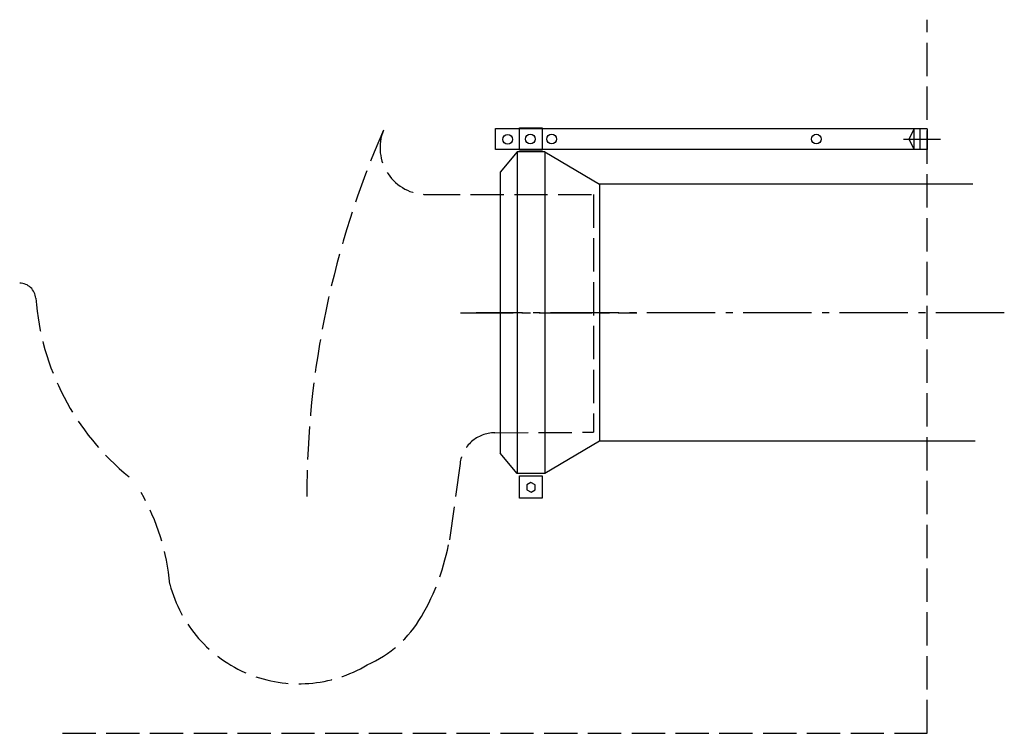
# Model space of a CAD drawing. Units: millimetres. Extents: x -388 to 33, y -180 to 125.
import ezdxf

# ---------------------------------------------------------------- set-up
doc = ezdxf.new("R2010")
doc.units = ezdxf.units.MM
for name, pattern in [('AM_DIN_F_W050', [6.25, 4.75, -1.5]), ('AM_DIN_G_W050', [13.75, 9.75, -1.5, 1, -1.5]), ('CENTER2', [1.125, 0.75, -0.125, 0.125, -0.125])]:
    doc.linetypes.add(name, pattern=pattern)

msp = doc.modelspace()

# ---------------------------------------------------------------- linework, layer by layer
at = {"color": 6, "linetype": 'AM_DIN_F_W050', "ltscale": 3}
for p, q in [((0.04, -179.99), (0.01, 125.41)), ((-214.17, 50.6), (-142.81, 50.6)), ((-142.81, 50.6), (-142.81, -51.16)), ((-185.04, -51.4), (-142.81, -51.16)), ((-199.93, -64.55), (-204.37, -97.25)), ((-370.17, -180.02), (0.04, -179.99))]:
    msp.add_line(p, q, dxfattribs=at)
for p, q in [((-184.69, 78.77), (0.02, 78.78)), ((-184.69, 78.77), (-174.53, 78.77)), ((-184.69, 69.84), (-184.69, 78.77)), ((-174.53, 79.11), (-164.77, 79.11)), ((-174.53, 69.54), (-174.53, 79.11)), ((-174.53, 79.11), (-174.53, 79.11)), ((-164.77, 79.11), (-164.77, 69.54)), ((-5.43, 78.76), (-7.8, 74.26)), ((-5.43, 69.84), (-5.43, 78.76)), ((-3.07, 78.76), (-3.07, 69.84)), ((0.02, 78.76), (0.02, 69.84)), ((-7.8, 74.26), (-5.43, 69.84)), ((0.02, 69.84), (-184.69, 69.84)), ((-174.53, 69.84), (-184.69, 69.84)), ((-175.49, 68.85), (-182.81, 60.11)), ((-175.49, 68.85), (-175.49, -68.85)), ((-163.56, 68.85), (-175.49, 68.85)), ((-164.77, 69.54), (-174.53, 69.54)), ((-163.56, 68.85), (-163.56, -68.85)), ((-163.56, 68.85), (-140.27, 55)), ((-182.81, 60.11), (-182.81, -60.11)), ((-140.27, 55), (-140.27, -55)), ((19.6, 55), (-140.27, 55)), ((-140.27, -55), (-163.56, -68.85)), ((20.68, -55), (-140.27, -55)), ((-175.49, -68.85), (-182.81, -60.11)), ((-163.56, -68.85), (-175.49, -68.85)), ((-174.53, -69.8), (-164.77, -69.8)), ((-174.53, -79.37), (-174.53, -69.8)), ((-174.53, -69.8), (-174.53, -69.8)), ((-164.77, -69.8), (-164.77, -79.37)), ((-169.61, -72.65), (-171.4, -73.74)), ((-171.4, -73.74), (-171.37, -75.84)), ((-171.37, -75.84), (-169.53, -76.86)), ((-167.76, -73.67), (-169.61, -72.65)), ((-169.53, -76.86), (-167.72, -75.78)), ((-167.72, -75.78), (-167.76, -73.67)), ((-167.76, -73.67), (-167.76, -73.67)), ((-164.77, -79.37), (-174.53, -79.37))]:
    msp.add_line(p, q)
at = {"color": 4, "linetype": 'AM_DIN_G_W050', "ltscale": 3}
for p, q in [((-10.07, 74.26), (5.78, 74.26)), ((33.09, 0), (-193.06, 0))]:
    msp.add_line(p, q, dxfattribs=at)
at = {"color": 4, "linetype": 'CENTER2', "ltscale": 30}
msp.add_line((-199.75, 0), (-124.26, 0), dxfattribs=at)
for centre in [(-179.5, 74.2), (-169.82, 74.31), (-160.71, 74.31), (-47.37, 74.3)]:
    msp.add_circle(centre, 2.07)
at = {"color": 6, "linetype": 'AM_DIN_F_W050', "ltscale": 3}
for centre, radius, start, end in [((124.73, -78.54), 390.26, 156.3413, 180.0178), ((-214.17, 70.6), 20, 158.1019, 270), ((-388.55, 5.66), 7, 4.335, 89.2472), ((-272.57, 14.45), 109.31, 184.335, 230.8211), ((-185.04, -66.4), 15, 90, 172.9406), ((-418.59, -124.4), 94.8, 4.94, 30.012), ((-301.18, -80.66), 98.08, 329.7362, 350.2608), ((-268.96, -101.78), 57.05, 194.6818, 300.9016), ((-259.65, -104.89), 50, 293.5577, 329.7362)]:
    msp.add_arc(centre, radius, start, end, dxfattribs=at)

doc.saveas('drawing.dxf')
